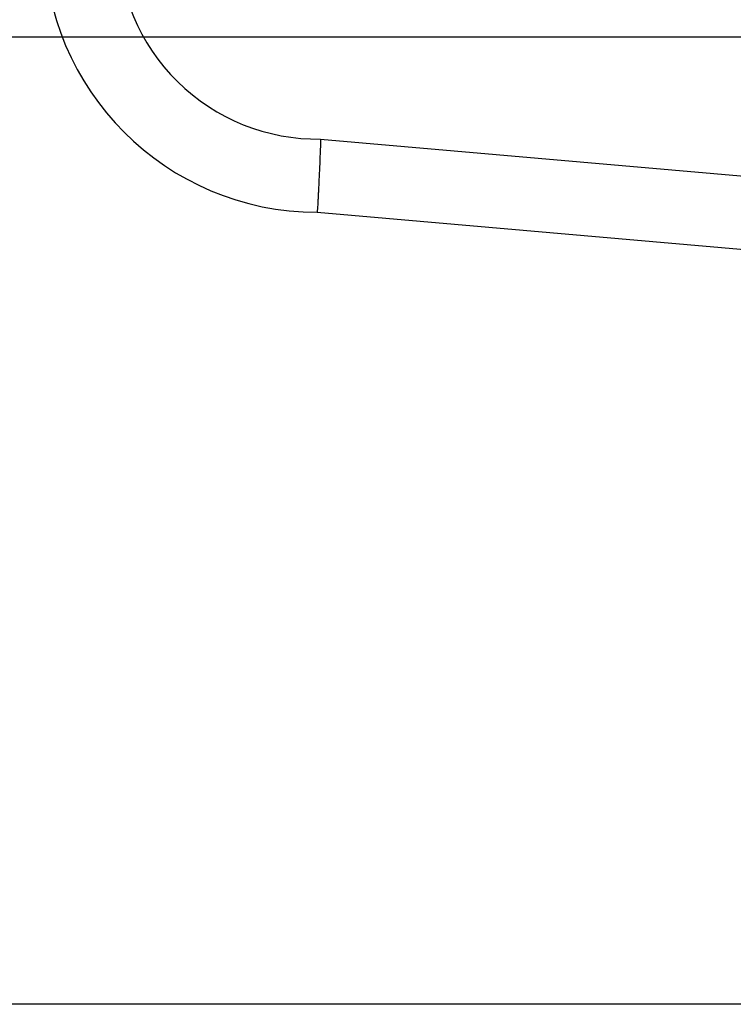
# Paper-space layout 'A3_1123.18' of a CAD drawing. Units: millimetres. Extents: x 421 to 851, y -597 to -290.
# Drawn here: x 568 to 583, y -445 to -425 of the extents above; entities that cross this region are included whole.
import ezdxf

# ---------------------------------------------------------------- set-up
doc = ezdxf.new("R2010")
doc.units = ezdxf.units.MM
doc.header["$PDMODE"] = 2
doc.header["$PDSIZE"] = -3
doc.layers.add('ARROTONDAMENTI', color=7, linetype='Continuous')
doc.layers.add('quote', color=4, linetype='Continuous')
doc.styles.get("Standard").update_dxf_attribs({"font": 'calibri.ttf'})
doc.dimstyles.new('ISO-25', dxfattribs={"dimtxt": 2.5, "dimasz": 2.5, "dimexe": 1.25, "dimexo": 0.625, "dimtad": 1, "dimtxsty": 'Standard', "dimcen": 2.5, "dimadec": 0, "dimazin": 0, "dimtfac": 1, "dimtmove": 0, "dimatfit": 3, "dimfxl": 1, "dimarcsym": 0})

# ---------------------------------------------------------------- blocks, each defined once
blk = doc.blocks.new('A$Cd663a1b1')
at = {"layer": 'ARROTONDAMENTI', "color": 8, "linetype": 'Continuous'}
blk.add_line((11.347, 35.501), (37.898, 33.178), dxfattribs=at)
at = {"layer": 'ARROTONDAMENTI', "color": 7, "linetype": 'Continuous'}
blk.add_line((11.2, 32.5), (37.61, 30.189), dxfattribs=at)
blk.add_arc((11.2, 43.7), 11.2, 180, 270, dxfattribs=at)
at = {"layer": 'ARROTONDAMENTI', "color": 8, "linetype": 'Continuous'}
blk.add_arc((11.226, 43.7), 8.2, 180.0003, 270.8439, dxfattribs=at)
at = {"layer": 'ARROTONDAMENTI', "color": 7, "linetype": 'Continuous'}
blk.add_open_spline([(11.347, 35.501), (11.34, 35.306), (11.325, 34.923), (11.302, 34.367), (11.283, 33.928), (11.267, 33.603), (11.257, 33.385), (11.246, 33.188), (11.237, 33.013), (11.228, 32.862), (11.222, 32.752), (11.217, 32.677), (11.214, 32.631), (11.21, 32.592), (11.207, 32.56), (11.205, 32.537), (11.203, 32.523), (11.202, 32.515), (11.201, 32.509), (11.201, 32.504), (11.2, 32.502), (11.2, 32.5), (11.2, 32.5)], degree=3, knots=[0, 0, 0, 0, 0.194928, 0.382548, 0.555379, 0.634211, 0.706955, 0.772875, 0.831363, 0.881843, 0.923817, 0.941495, 0.956905, 0.970002, 0.980755, 0.989148, 0.992454, 0.995164, 0.997276, 0.998788, 0.999697, 1, 1, 1, 1], dxfattribs=at)
blk = doc.blocks.new('*D375')
at = {"layer": 'Defpoints', "color": 0, "transparency": 16777216}
for p in [(596.488, -425.426), (564.157, -445.267), (593.438, -445.267)]:
    blk.add_point(p, dxfattribs=at)
at = {"layer": 'quote', "color": 0, "lineweight": -2, "transparency": 16777216}
for p, q in [((595.863, -425.426), (562.907, -425.426)), ((564.157, -427.926), (564.157, -442.767)), ((592.813, -445.267), (562.907, -445.267))]:
    blk.add_line(p, q, dxfattribs=at)
at = {"layer": 'quote', "color": 0, "transparency": 16777216}
for points in [[(563.74, -427.926), (564.573, -427.926), (564.157, -425.426)], [(563.74, -442.767), (564.573, -442.767), (564.157, -445.267)]]:
    blk.add_solid(points, dxfattribs=at)
at = {"layer": 'quote', "color": 0, "transparency": 16777216, "insert": (561.876, -435.347), "char_height": 5, "attachment_point": 5, "rotation": 90}
blk.add_mtext('{\\H0.5x;40}', dxfattribs=at)
blk = doc.blocks.new('*D369')
at = {"layer": 'Defpoints', "color": 0, "transparency": 16777216}
for p in [(564.157, -422.913), (596.488, -422.913), (596.488, -425.426)]:
    blk.add_point(p, dxfattribs=at)
at = {"layer": 'quote', "color": 0, "lineweight": -2, "transparency": 16777216}
for p, q in [((564.157, -420.413), (564.157, -414.342)), ((595.863, -422.913), (562.907, -422.913)), ((564.157, -425.426), (564.157, -422.913)), ((564.157, -427.926), (564.157, -430.426))]:
    blk.add_line(p, q, dxfattribs=at)
at = {"layer": 'quote', "color": 0, "transparency": 16777216}
for points in [[(563.74, -420.413), (564.573, -420.413), (564.157, -422.913)], [(563.74, -427.926), (564.573, -427.926), (564.157, -425.426)]]:
    blk.add_solid(points, dxfattribs=at)
at = {"layer": 'quote', "color": 0, "transparency": 16777216, "insert": (561.888, -416.127), "char_height": 5, "attachment_point": 5, "rotation": 90}
blk.add_mtext('{\\H0.5x;5}', dxfattribs=at)
blk = doc.blocks.new('*D376')
at = {"layer": 'Defpoints', "color": 0, "transparency": 16777216}
for p in [(557.135, -400.426), (596.488, -400.426), (596.488, -425.426)]:
    blk.add_point(p, dxfattribs=at)
at = {"layer": 'quote', "color": 0, "lineweight": -2, "transparency": 16777216}
for p, q in [((595.863, -400.426), (555.885, -400.426)), ((557.135, -422.926), (557.135, -402.926)), ((595.863, -425.426), (555.885, -425.426))]:
    blk.add_line(p, q, dxfattribs=at)
at = {"layer": 'quote', "color": 0, "transparency": 16777216}
for points in [[(556.718, -402.926), (557.551, -402.926), (557.135, -400.426)], [(556.718, -422.926), (557.551, -422.926), (557.135, -425.426)]]:
    blk.add_solid(points, dxfattribs=at)
at = {"layer": 'quote', "color": 0, "transparency": 16777216, "insert": (554.781, -412.926), "char_height": 5, "width": 16.25313, "attachment_point": 5, "rotation": 90}
blk.add_mtext('{\\H0.5x;d ≥ 50}', dxfattribs=at)

psp = doc.layouts.new('A3_1123.18')

# ---------------------------------------------------------------- block references
at = {"color": 1, "xscale": 0.5, "yscale": 0.5, "zscale": 0.5}
psp.add_blockref('A$Cd663a1b1', (568.813, -445.267), dxfattribs=at)

# ---------------------------------------------------------------- dimensions: what is measured, and where the dimension line sits
at = {"layer": 'quote', "color": 7}
for base, p2, text, override, picture, middle in [((557.135, -400.426), (596.488, -400.426), '{\\H0.5x;d ≥ 50}', {"dimtxt": 5, "dimasz": 2.5, "dimgap": 1, "dimdec": 0, "dimlfac": 2}, '*D376', (554.781, -412.926)), ((564.157, -422.913), (596.488, -422.913), '{\\H0.5x;<>}', {"dimtxt": 5, "dimasz": 2.5, "dimgap": 1, "dimdec": 0, "dimlfac": 2, "dimse1": 1, "dimse2": 0}, '*D369', (561.888, -416.127)), ((564.157, -445.267), (593.438, -445.267), '{\\H0.5x;<>}', {"dimtxt": 5, "dimasz": 2.5, "dimgap": 1, "dimdec": 0, "dimlfac": 2, "dimse1": 0, "dimse2": 0}, '*D375', (561.876, -435.347))]:
    dim = psp.add_linear_dim(base=base, p1=(596.488, -425.426), p2=p2, angle=90, text=text, dimstyle='ISO-25', override=override, dxfattribs=at)
    dim.commit()
    dim.dimension.update_dxf_attribs({"geometry": picture, "text_midpoint": middle})

doc.saveas('drawing.dxf')
